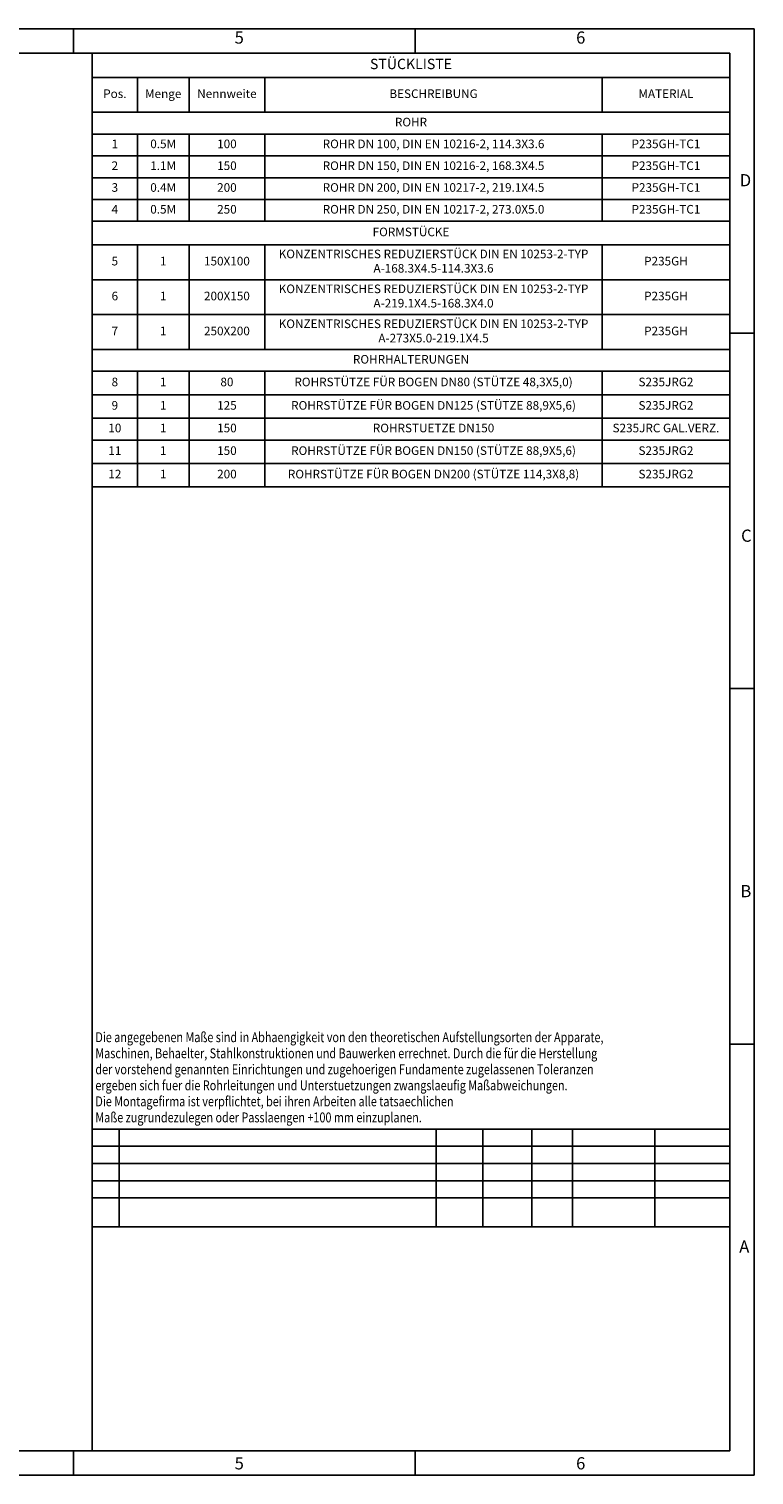
# Model space of a CAD drawing. Units: millimetres. Extents: x 0 to 594, y -2 to 420.
# Drawn here: x 384 to 594, y 0 to 420 of the extents above; entities that cross this region are included whole.
import ezdxf
from ezdxf.enums import TextEntityAlignment as Align

# ---------------------------------------------------------------- set-up
doc = ezdxf.new("R2010")
doc.units = ezdxf.units.MM
doc.header["$LTSCALE"] = 0.25
doc.layers.add('Tabelle', color=7, linetype='Continuous')
doc.styles.add('AdskIsoMetric', font='romans.shx', dxfattribs={"width": 0.8, "height": 2.5})
doc.styles.add('RomanS', font='romans.shx')
doc.styles.get("Standard").update_dxf_attribs({"font": 'arial.ttf'})

# ---------------------------------------------------------------- blocks, each defined once
blk = doc.blocks.new('*T3')
at = {"layer": 'Tabelle', "color": 0, "linetype": 'ByBlock', "lineweight": -2, "transparency": 16777216}
for p, q in [((0, 0), (185, 0)), ((0, 0), (0, -125.95)), ((185, 0), (185, -125.95)), ((0, -7), (185, -7)), ((13.07, -7), (13.07, -17.14)), ((28.07, -7), (28.07, -17.14)), ((50.07, -7), (50.07, -17.14)), ((148, -7), (148, -17.14)), ((0, -17.14), (185, -17.14)), ((0, -23.48), (185, -23.48)), ((13.07, -23.48), (13.07, -48.81)), ((28.07, -23.48), (28.07, -48.81)), ((50.07, -23.48), (50.07, -48.81)), ((148, -23.48), (148, -48.81)), ((0, -29.81), (185, -29.81)), ((0, -36.14), (185, -36.14)), ((0, -42.48), (185, -42.48)), ((0, -48.81), (185, -48.81)), ((0, -55.62), (185, -55.62)), ((13.07, -55.62), (13.07, -86.05)), ((28.07, -55.62), (28.07, -86.05)), ((50.07, -55.62), (50.07, -86.05)), ((148, -55.62), (148, -86.05)), ((0, -65.76), (185, -65.76)), ((0, -75.9), (185, -75.9)), ((0, -86.05), (185, -86.05)), ((0, -92.38), (185, -92.38)), ((13.07, -92.38), (13.07, -125.95)), ((28.07, -92.38), (28.07, -125.95)), ((50.07, -92.38), (50.07, -125.95)), ((148, -92.38), (148, -125.95)), ((0, -99.19), (185, -99.19)), ((0, -106), (185, -106)), ((0, -112.33), (185, -112.33)), ((0, -119.14), (185, -119.14)), ((0, -125.95), (185, -125.95))]:
    blk.add_line(p, q, dxfattribs=at)
at = {"layer": 'Tabelle', "color": 0, "transparency": 16777216, "attachment_point": 5, "style": 'AdskIsoMetric'}
for s, insert, char_height, width in [('STÜCKLISTE', (92.5, -3.5), 3, 182), ('Pos.', (6.54, -12.07), 2.5, 10.0714), ('Menge', (20.57, -12.07), 2.5, 12), ('Nennweite', (39.07, -12.07), 2.5, 19), ('BESCHREIBUNG', (99.04, -12.07), 2.5, 94.9286), ('MATERIAL', (166.5, -12.07), 2.5, 34), ('ROHR', (92.5, -20.31), 2.5, 182), ('FORMSTÜCKE', (92.5, -52.21), 2.5, 182), ('ROHRHALTERUNGEN', (92.5, -89.21), 2.5, 182)]:
    blk.add_mtext(s, dxfattribs=dict(at, insert=insert, char_height=char_height, width=width))
at = {"layer": 'Tabelle', "color": 7, "transparency": 16777216, "char_height": 2.5, "attachment_point": 5, "style": 'AdskIsoMetric'}
for s, insert, width in [('1', (6.54, -26.64), 10.0714), ('0.5M', (20.57, -26.64), 12), ('100', (39.07, -26.64), 19), ('ROHR DN 100, DIN EN 10216-2, 114.3X3.6', (99.04, -26.64), 94.9286), ('P235GH-TC1', (166.5, -26.64), 34), ('2', (6.54, -32.98), 10.0714), ('1.1M', (20.57, -32.98), 12), ('150', (39.07, -32.98), 19), ('ROHR DN 150, DIN EN 10216-2, 168.3X4.5', (99.04, -32.98), 94.9286), ('P235GH-TC1', (166.5, -32.98), 34), ('3', (6.54, -39.31), 10.0714), ('0.4M', (20.57, -39.31), 12), ('200', (39.07, -39.31), 19), ('ROHR DN 200, DIN EN 10217-2, 219.1X4.5', (99.04, -39.31), 94.9286), ('P235GH-TC1', (166.5, -39.31), 34), ('4', (6.54, -45.64), 10.0714), ('0.5M', (20.57, -45.64), 12), ('250', (39.07, -45.64), 19), ('ROHR DN 250, DIN EN 10217-2, 273.0X5.0', (99.04, -45.64), 94.9286), ('P235GH-TC1', (166.5, -45.64), 34), ('KONZENTRISCHES REDUZIERSTÜCK DIN EN 10253-2-TYP A-168.3X4.5-114.3X3.6', (99.04, -60.69), 94.9286), ('5', (6.54, -60.69), 10.0714), ('1', (20.57, -60.69), 12), ('150X100', (39.07, -60.69), 19), ('P235GH', (166.5, -60.69), 34), ('KONZENTRISCHES REDUZIERSTÜCK DIN EN 10253-2-TYP A-219.1X4.5-168.3X4.0', (99.04, -70.83), 94.9286), ('6', (6.54, -70.83), 10.0714), ('1', (20.57, -70.83), 12), ('200X150', (39.07, -70.83), 19), ('P235GH', (166.5, -70.83), 34), ('7', (6.54, -80.98), 10.0714), ('1', (20.57, -80.98), 12), ('250X200', (39.07, -80.98), 19), ('KONZENTRISCHES REDUZIERSTÜCK DIN EN 10253-2-TYP A-273X5.0-219.1X4.5', (99.04, -80.98), 94.9286), ('P235GH', (166.5, -80.98), 34), ('8', (6.54, -95.79), 10.0714), ('1', (20.57, -95.79), 12), ('80', (39.07, -95.79), 19), ('ROHRSTÜTZE FÜR BOGEN DN80 (STÜTZE 48,3X5,0)', (99.04, -95.79), 94.9286), ('S235JRG2', (166.5, -95.79), 34), ('ROHRSTÜTZE FÜR BOGEN DN125 (STÜTZE 88,9X5,6)', (99.04, -102.6), 94.9286), ('9', (6.54, -102.6), 10.0714), ('1', (20.57, -102.6), 12), ('125', (39.07, -102.6), 19), ('S235JRG2', (166.5, -102.6), 34), ('10', (6.54, -109.17), 10.0714), ('1', (20.57, -109.17), 12), ('150', (39.07, -109.17), 19), ('ROHRSTUETZE DN150', (99.04, -109.17), 94.9286), ('S235JRC GAL.VERZ.', (166.5, -109.17), 34), ('11', (6.54, -115.74), 10.0714), ('1', (20.57, -115.74), 12), ('150', (39.07, -115.74), 19), ('ROHRSTÜTZE FÜR BOGEN DN150 (STÜTZE 88,9X5,6)', (99.04, -115.74), 94.9286), ('S235JRG2', (166.5, -115.74), 34), ('12', (6.54, -122.55), 10.0714), ('1', (20.57, -122.55), 12), ('200', (39.07, -122.55), 19), ('ROHRSTÜTZE FÜR BOGEN DN200 (STÜTZE 114,3X8,8)', (99.04, -122.55), 94.9286), ('S235JRG2', (166.5, -122.55), 34)]:
    blk.add_mtext(s, dxfattribs=dict(at, insert=insert, width=width))

msp = doc.modelspace()

# ---------------------------------------------------------------- linework, layer by layer
for p, q in [((594, 420.043), (0, 420.043)), ((594, 0), (594, 420.043)), ((0, 0), (594, 0))]:
    msp.add_line(p, q)
at = {"color": 4}
for p, q in [((396.471, 420.043), (396.471, 412.971)), ((495.589, 420.043), (495.589, 412.971)), ((594, 331.677), (586.929, 331.677)), ((594, 228.435), (586.929, 228.435)), ((594, 125.192), (586.929, 125.192)), ((401.929, 7.071), (401.929, 114.884)), ((401.929, 80.489), (586.929, 80.489)), ((401.929, 72.071), (586.929, 72.071)), ((396.471, 0), (396.471, 7.071)), ((495.589, 0), (495.589, 7.071))]:
    msp.add_line(p, q, dxfattribs=at)
at = {"color": 120}
for p, q in [((586.929, 412.971), (7.071, 412.971)), ((401.929, 7.071), (401.929, 412.971)), ((586.929, 7.071), (586.929, 412.971)), ((401.929, 100.489), (586.929, 100.489)), ((7.071, 7.071), (586.929, 7.071))]:
    msp.add_line(p, q, dxfattribs=at)
at = {"color": 7}
for p, q in [((409.762, 100.489), (409.762, 72.071)), ((501.762, 100.489), (501.762, 72.071)), ((515.274, 72.071), (515.274, 100.489)), ((529.497, 72.071), (529.497, 100.489)), ((541.281, 100.489), (541.281, 72.071)), ((565.153, 72.071), (565.153, 100.489)), ((401.929, 95.489), (586.929, 95.489)), ((401.929, 90.489), (586.929, 90.489)), ((401.929, 85.489), (586.929, 85.489))]:
    msp.add_line(p, q, dxfattribs=at)

# ---------------------------------------------------------------- block references
msp.add_blockref('*T3', (401.929, 412.971))

# ---------------------------------------------------------------- texts
for s, p in [('5', (444.575, 417.082)), ('6', (543.693, 417.082)), ('5', (444.575, 2.961)), ('6', (543.693, 2.961))]:
    msp.add_text(s, height=3.536).set_placement(p, align=Align.MIDDLE)
for s, p in [('D', (589.843, 374.329)), ('C', (590.233, 271.086)), ('B', (590.044, 167.844)), ('A', (589.691, 64.601))]:
    msp.add_text(s, height=3.536).set_placement(p)
at = {"style": 'RomanS', "width": 0.8}
for s, p in [('Die angegebenen Maße sind in Abhaengigkeit von den theoretischen Aufstellungsorten der Apparate,', (402.821, 124.842)), ('Maschinen, Behaelter, Stahlkonstruktionen und Bauwerken errechnet. Durch die für die Herstellung', (402.821, 120.179)), ('der vorstehend genannten Einrichtungen und zugehoerigen Fundamente zugelassenen Toleranzen', (402.821, 115.516)), ('ergeben sich fuer die Rohrleitungen und Unterstuetzungen zwangslaeufig Maßabweichungen.', (402.821, 110.854)), ('Die Montagefirma ist verpflichtet, bei ihren Arbeiten alle tatsaechlichen', (402.821, 106.208)), ('Maße zugrundezulegen oder Passlaengen +100 mm einzuplanen.', (402.821, 101.545))]:
    msp.add_text(s, height=2.88, dxfattribs=at).set_placement(p, align=Align.BOTTOM_LEFT)

doc.saveas('drawing.dxf')
